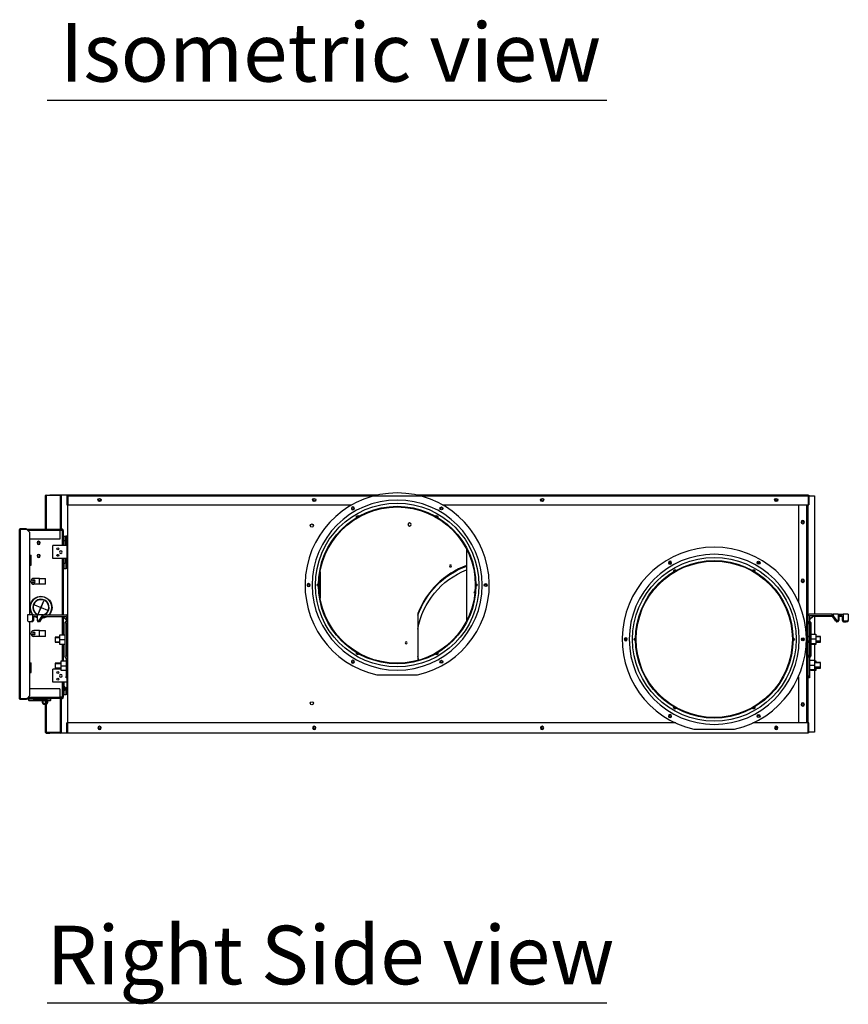
# Model space of a CAD drawing. Units: millimetres. Extents: x 0 to 11692, y 0 to 8339.
# Drawn here: x 4585 to 5859, y 4226 to 5738 of the extents above; entities that cross this region are included whole.
import ezdxf
from ezdxf.enums import TextEntityAlignment as Align

# ---------------------------------------------------------------- set-up
doc = ezdxf.new("R2010")
doc.units = ezdxf.units.MM
doc.layers.add('LG-Product', color=3, linetype='Continuous')
doc.layers.add('LG-TEXT', color=4, linetype='Continuous')
doc.styles.add('LG-TEXT', font='arial.ttf')

# ---------------------------------------------------------------- blocks, each defined once
blk = doc.blocks.new('eco V_4')
at = {"layer": 'LG-Product', "linetype": 'Continuous'}
for p, q in [((4708.5, 5697.8), (4708.5, 5749.5)), ((4708.5, 5749.5), (4709.3, 5749.5)), ((4709.3, 5750.3), (4715, 5750.3)), ((4709.3, 5749.5), (4709.3, 5697.8)), ((4731.7, 5749.5), (4709.3, 5749.5)), ((4715, 5750.3), (4715, 5749.5)), ((4731.7, 5750.3), (4715, 5750.3)), ((4731.5, 5750.3), (4731.5, 5749.5)), ((4731.5, 5750.3), (4731.7, 5750.3)), ((4731.7, 5750.3), (4731.7, 5749.5)), ((4731.7, 5697.8), (4731.7, 5749.5)), ((4731.7, 5749.5), (4732.5, 5749.5)), ((4732.5, 5750.3), (4732.5, 5697.8)), ((4742.5, 5750.3), (4732.5, 5750.3)), ((4741.3, 5749.1), (4742.3, 5749.1)), ((4741.3, 5749.1), (4741.3, 5735.3)), ((4742.3, 5749.1), (4742.3, 5735.3)), ((5218.3, 5750.3), (4742.5, 5750.3)), ((4742.5, 5750.3), (4742.5, 5749.1)), ((4742.5, 5749.1), (4742.5, 5735.3)), ((4742.5, 5749.1), (5880.1, 5749.1)), ((5880.1, 5750.3), (5279.1, 5750.3)), ((5880.1, 5750.3), (5880.1, 5749.1)), ((5880.1, 5749.1), (5880.1, 5735.3)), ((5880.3, 5749.1), (5880.3, 5735.3)), ((5880.3, 5749.1), (5881.3, 5749.1)), ((5881.3, 5749.3), (5890.1, 5749.3)), ((5881.3, 5749.1), (5881.3, 5735.3)), ((5890.1, 5749.3), (5890.1, 5567.2)), ((4741.3, 5735.3), (4742.3, 5735.3)), ((4742.5, 5735.3), (5179.1, 5735.3)), ((4742.5, 5400.3), (4742.5, 5735.3)), ((5318.3, 5735.3), (5880.1, 5735.3)), ((5829.6, 5742.3), (5832.6, 5742.3)), ((5865.1, 5735.3), (5865.1, 5586.5)), ((5878.1, 5400.3), (5878.1, 5735.3)), ((5878.9, 5735.3), (5878.9, 5400.3)), ((5880.1, 5400.3), (5880.1, 5735.3)), ((5880.3, 5735.3), (5881.3, 5735.3)), ((5188.2, 5716.9), (5186.5, 5715.9)), ((5186.5, 5715.9), (5186.5, 5715.8)), ((5190, 5717.9), (5188.2, 5716.9)), ((5190, 5717.9), (5190, 5717.8)), ((5307.5, 5717.9), (5307.5, 5717.8)), ((5309.2, 5716.9), (5307.5, 5717.9)), ((5311, 5715.9), (5309.2, 5716.9)), ((5311, 5715.9), (5310.9, 5715.8)), ((4668.7, 5437.6), (4668.7, 5697.6)), ((4668.7, 5697.6), (4669.7, 5697.6)), ((4679.2, 5697.8), (4669.5, 5697.8)), ((4669.5, 5697.8), (4669.5, 5697.6)), ((4679.2, 5698.6), (4669.7, 5698.6)), ((4669.7, 5697.6), (4669.7, 5437.6)), ((4679.5, 5697.6), (4669.7, 5697.6)), ((4679.2, 5697.8), (4679.2, 5698.6)), ((4679.2, 5697.8), (4730.5, 5697.8)), ((4684.5, 5692.6), (4679.5, 5697.6)), ((4730.5, 5695.8), (4681.3, 5695.8)), ((4684.5, 5656.6), (4684.5, 5692.6)), ((4734.5, 5697.8), (4730.5, 5697.8)), ((4730.5, 5697.8), (4730.5, 5695.8)), ((4734.5, 5696.8), (4730.5, 5696.8)), ((4730.5, 5695.8), (4730.5, 5682.8)), ((4734.5, 5695.8), (4730.5, 5695.8)), ((4731.7, 5695.8), (4731.7, 5696.8)), ((4732.5, 5696.8), (4732.5, 5695.8)), ((4734.5, 5695.8), (4734.5, 5696.8)), ((4734.5, 5672.8), (4734.5, 5695.8)), ((4735.5, 5695.8), (4734.5, 5695.8)), ((4735.5, 5695.8), (4735.5, 5696.8)), ((4735.5, 5695.8), (4735.5, 5672.8)), ((4736.5, 5687.3), (4736.5, 5679.8)), ((4736.5, 5687.3), (4739.5, 5687.3)), ((4739.5, 5677.3), (4739.5, 5687.3)), ((4741.3, 5687.3), (4739.5, 5687.3)), ((4742.5, 5687.3), (4741.3, 5687.3)), ((4741.3, 5687.3), (4741.3, 5685.6)), ((4742.5, 5685.8), (4742, 5685.8)), ((4742, 5672.8), (4742, 5685.8)), ((4730.5, 5682.8), (4684.5, 5682.8)), ((4719.5, 5652.8), (4719.5, 5672.8)), ((4741.5, 5672.8), (4719.5, 5672.8)), ((4738, 5679.8), (4735.5, 5679.8)), ((4738, 5679.8), (4738, 5672.8)), ((4738.5, 5672.8), (4738.5, 5679.3)), ((4738.5, 5677.3), (4739.5, 5677.3)), ((4738.5, 5677.3), (4740, 5677.3)), ((4740, 5677.3), (4739.5, 5677.3)), ((4740, 5672.8), (4740, 5683.8)), ((4741.5, 5652.8), (4741.5, 5672.8)), ((4742.5, 5672.8), (4741.5, 5672.8)), ((4684.5, 5657.8), (4686.5, 5657.8)), ((4684.5, 5643.6), (4684.5, 5656.6)), ((4684.5, 5656.6), (4685.5, 5656.6)), ((4685.5, 5643.6), (4685.5, 5656.6)), ((4686.5, 5642.8), (4686.5, 5657.8)), ((5355.4, 5667), (5355.4, 5557.2)), ((4684.5, 5566.2), (4684.5, 5643.6)), ((4684.5, 5643.6), (4685.5, 5643.6)), ((4684.5, 5642.8), (4686.5, 5642.8)), ((4741.5, 5652.8), (4719.5, 5652.8)), ((4734.5, 5566.2), (4734.5, 5652.8)), ((4735.5, 5652.8), (4735.5, 5566.2)), ((4735.5, 5645.8), (4738, 5645.8)), ((4736.5, 5645.8), (4736.5, 5637.3)), ((4738, 5652.8), (4738, 5645.8)), ((4738.5, 5646.3), (4738.5, 5652.8)), ((4738.5, 5647.3), (4739.5, 5647.3)), ((4738.5, 5647.3), (4740, 5647.3)), ((4739.5, 5647.3), (4739.5, 5637.3)), ((4740, 5647.3), (4739.5, 5647.3)), ((4740, 5641.8), (4740, 5652.8)), ((4741.3, 5639.9), (4741.3, 5637.3)), ((4742.5, 5652.8), (4741.5, 5652.8)), ((4742, 5639.8), (4742, 5652.8)), ((4736.5, 5637.3), (4739.5, 5637.3)), ((4741.3, 5637.3), (4739.5, 5637.3)), ((4741.3, 5637.3), (4742.5, 5637.3)), ((4742, 5639.8), (4742.5, 5639.8)), ((5130.4, 5632.2), (5130.4, 5591.9)), ((5675.4, 5633.6), (5673.7, 5632.6)), ((5673.7, 5632.6), (5673.7, 5632.5)), ((5677.2, 5634.6), (5675.4, 5633.6)), ((5677.2, 5634.6), (5677.2, 5634.5)), ((5794.7, 5634.6), (5794.7, 5634.5)), ((5796.4, 5633.6), (5794.7, 5634.6)), ((5798.2, 5632.6), (5796.4, 5633.6)), ((5798.2, 5632.6), (5798.1, 5632.5)), ((4699.2, 5622.3), (4690.5, 5622.3)), ((4699.2, 5613.3), (4690.5, 5613.3)), ((4699.2, 5613.3), (4699.2, 5622.3)), ((4699.2, 5622.3), (4708.2, 5622.3)), ((4708.2, 5613.3), (4699.2, 5613.3)), ((4708.2, 5613.3), (4708.2, 5622.3)), ((5127.7, 5614.1), (5127.7, 5614.1)), ((5127.7, 5614.1), (5127.7, 5612.1)), ((5127.7, 5612.1), (5127.7, 5610.1)), ((5127.7, 5610.1), (5127.7, 5610.1)), ((5369.7, 5614.1), (5369.7, 5614.1)), ((5369.7, 5612.1), (5369.7, 5614.1)), ((5369.7, 5610.1), (5369.7, 5612.1)), ((5369.7, 5610.1), (5369.7, 5610.1)), ((4691.4, 5582), (4691.3, 5581.9)), ((4691.3, 5581.9), (4701.5, 5577.7)), ((4691.4, 5582), (4701.5, 5577.8)), ((4701.5, 5577.8), (4705.7, 5587.9)), ((4701.6, 5577.8), (4705.8, 5587.9)), ((4705.7, 5587.9), (4705.8, 5587.9)), ((4680.9, 5566.2), (4680.9, 5557.9)), ((4688.2, 5566.2), (4680.9, 5566.2)), ((4688.2, 5566.2), (4688.2, 5557.9)), ((4688.2, 5566.2), (4695.5, 5566.2)), ((4695.5, 5566.2), (4695.5, 5557.9)), ((4702.9, 5566.2), (4695.5, 5566.2)), ((4697.3, 5567.6), (4701.5, 5577.7)), ((4697.3, 5567.6), (4697.4, 5567.6)), ((4697.4, 5567.6), (4701.6, 5577.7)), ((4701.6, 5577.8), (4711.7, 5573.6)), ((4701.6, 5577.7), (4711.7, 5573.5)), ((4704.5, 5566.2), (4702.9, 5566.2)), ((4702.9, 5566.2), (4702.9, 5563.9)), ((4704.5, 5566.2), (4704.5, 5563.9)), ((4704.5, 5566.2), (4740.2, 5566.2)), ((4707.5, 5575.2), (4707.5, 5575.3)), ((4711.7, 5573.6), (4711.7, 5573.5)), ((5280.6, 5568.3), (5280.6, 5496.4)), ((5917.1, 5567.2), (5882.4, 5567.2)), ((5917.1, 5564.9), (5882.4, 5564.9)), ((5882.4, 5564.9), (5882.4, 5557.4)), ((5882.4, 5559.7), (5887.6, 5564.9)), ((5917.1, 5567.2), (5918.7, 5567.2)), ((5917.1, 5564.9), (5917.1, 5567.2)), ((5917.1, 5564.9), (5918.7, 5564.9)), ((5922.9, 5556.9), (5917.1, 5564.9)), ((5918.7, 5567.2), (5918.7, 5564.9)), ((5926.4, 5567.2), (5918.7, 5567.2)), ((5918.7, 5564.9), (5924.5, 5556.9)), ((5926.4, 5567.2), (5926.4, 5558.9)), ((5926.4, 5567.2), (5934.1, 5567.2)), ((5932.5, 5564.9), (5926.4, 5564.9)), ((5932.5, 5564.9), (5932.5, 5558.9)), ((5934.1, 5567.2), (5934.1, 5558.9)), ((5941.7, 5567.2), (5934.1, 5567.2)), ((5941.7, 5567.2), (5941.7, 5558.9)), ((5941.7, 5566.2), (5941.8, 5566.2)), ((5941.8, 5566.2), (5941.8, 5557.9)), ((4686.8, 5555.9), (4682.2, 5555.9)), ((4684.5, 5491.6), (4684.5, 5555.9)), ((4688.5, 5555.9), (4686.8, 5555.9)), ((4688.2, 5557.9), (4689.9, 5557.9)), ((4689.9, 5563.9), (4689.9, 5557.9)), ((4689.9, 5563.9), (4695.5, 5563.9)), ((4697.3, 5555.9), (4696.9, 5555.9)), ((4697.3, 5555.9), (4702.9, 5563.9)), ((4699, 5555.9), (4697.3, 5555.9)), ((4704.5, 5563.9), (4699, 5555.9)), ((4702.9, 5563.9), (4704.5, 5563.9)), ((4704.5, 5563.9), (4740.2, 5563.9)), ((4734.5, 5535.8), (4734.5, 5563.9)), ((4740.2, 5558.7), (4735.1, 5563.9)), ((4735.5, 5563.4), (4735.5, 5535.8)), ((4738.2, 5553.4), (4740.2, 5556.4)), ((4738.2, 5553.4), (4738.2, 5503)), ((4740.2, 5563.9), (4740.2, 5556.4)), ((4740.5, 5552.7), (4742.5, 5555.7)), ((4740.5, 5552.7), (4740.5, 5503.7)), ((5882.1, 5553.7), (5880.1, 5556.7)), ((5882.1, 5552.7), (5880.1, 5555.7)), ((5882.1, 5553.7), (5882.1, 5504.7)), ((5882.4, 5558.7), (5887.6, 5563.9)), ((5884.4, 5554.4), (5882.4, 5557.4)), ((5884.4, 5554.4), (5884.4, 5504)), ((5917.8, 5563.9), (5886.6, 5563.9)), ((5890.1, 5563.9), (5890.1, 5536.8)), ((5924.5, 5556.9), (5922.9, 5556.9)), ((5923, 5556.9), (5923.7, 5555.9)), ((5923.7, 5555.9), (5924.1, 5555.9)), ((5925.7, 5555.9), (5924.1, 5555.9)), ((5924.9, 5556.9), (5924.5, 5556.9)), ((5926.2, 5557.9), (5927.1, 5557.9)), ((5932.5, 5563.9), (5926.4, 5563.9)), ((5927.1, 5563.9), (5927.1, 5557.9)), ((5932.5, 5558.9), (5934.1, 5558.9)), ((5935.5, 5556.9), (5933.9, 5556.9)), ((5934.2, 5555.9), (5938.7, 5555.9)), ((5940.3, 5556.9), (5935.5, 5556.9)), ((5940.4, 5555.9), (5938.7, 5555.9)), ((5941.5, 5557.9), (5941.8, 5557.9)), ((4699.2, 5542.3), (4690.5, 5542.3)), ((4699.2, 5533.3), (4699.2, 5542.3)), ((4699.2, 5542.3), (4708.2, 5542.3)), ((4708.2, 5533.3), (4708.2, 5542.3)), ((4730.7, 5535.8), (4738.2, 5535.8)), ((4730.7, 5528.3), (4730.7, 5535.8)), ((5884.4, 5536.8), (5891.9, 5536.8)), ((5891.9, 5536.8), (5891.9, 5529.3)), ((4699.2, 5533.3), (4690.5, 5533.3)), ((4708.2, 5533.3), (4699.2, 5533.3)), ((4730.7, 5532.2), (4723.5, 5532.2)), ((4723.5, 5532.2), (4723.5, 5528.3)), ((4723.5, 5531.7), (4730.7, 5531.7)), ((4723.5, 5528.3), (4723.5, 5524.4)), ((4723.5, 5524.9), (4730.7, 5524.9)), ((4723.5, 5524.4), (4730.7, 5524.4)), ((4730.7, 5520.8), (4730.7, 5528.3)), ((4730.7, 5528.3), (4738.2, 5528.3)), ((4738.2, 5520.8), (4730.7, 5520.8)), ((4734.5, 5495.8), (4734.5, 5520.8)), ((4735.5, 5520.8), (4735.5, 5495.8)), ((4742.5, 5532.2), (4740.5, 5532.2)), ((4740.5, 5531.7), (4742.5, 5531.7)), ((4740.5, 5524.9), (4742.5, 5524.9)), ((4740.5, 5524.4), (4742.5, 5524.4)), ((5614.9, 5530.8), (5614.9, 5530.8)), ((5614.9, 5530.8), (5614.9, 5528.8)), ((5614.9, 5528.8), (5614.9, 5526.8)), ((5614.9, 5526.8), (5614.9, 5526.8)), ((5856.9, 5530.8), (5856.9, 5530.8)), ((5856.9, 5528.8), (5856.9, 5530.8)), ((5856.9, 5526.8), (5856.9, 5528.8)), ((5856.9, 5526.8), (5856.9, 5526.8)), ((5882.1, 5533.2), (5880.1, 5533.2)), ((5882.1, 5532.7), (5880.1, 5532.7)), ((5882.1, 5525.9), (5880.1, 5525.9)), ((5880.1, 5525.4), (5882.1, 5525.4)), ((5882.1, 5524.9), (5880.1, 5524.9)), ((5880.1, 5524.4), (5882.1, 5524.4)), ((5884.4, 5529.3), (5891.9, 5529.3)), ((5891.9, 5521.8), (5884.4, 5521.8)), ((5891.9, 5520.8), (5884.4, 5520.8)), ((5890.1, 5520.8), (5890.1, 5495.8)), ((5899.1, 5533.2), (5891.9, 5533.2)), ((5899.1, 5532.7), (5891.9, 5532.7)), ((5891.9, 5529.3), (5891.9, 5521.8)), ((5899.1, 5525.9), (5891.9, 5525.9)), ((5891.9, 5525.4), (5899.1, 5525.4)), ((5899.1, 5524.9), (5891.9, 5524.9)), ((5891.9, 5524.4), (5899.1, 5524.4)), ((5891.9, 5521.8), (5891.9, 5520.8)), ((5899.1, 5529.3), (5899.1, 5533.2)), ((5899.1, 5525.4), (5899.1, 5529.3)), ((5899.1, 5524.4), (5899.1, 5525.4)), ((5186.5, 5508.3), (5186.5, 5508.3)), ((5186.5, 5508.3), (5188.2, 5507.3)), ((5188.2, 5507.3), (5190, 5506.3)), ((5190, 5506.3), (5190, 5506.3)), ((5307.5, 5506.3), (5309.2, 5507.3)), ((5307.5, 5506.3), (5307.5, 5506.3)), ((5309.2, 5507.3), (5311, 5508.3)), ((5311, 5508.3), (5310.9, 5508.3)), ((5880.1, 5501.7), (5882.1, 5504.7)), ((5882.4, 5501), (5884.4, 5504)), ((5884.4, 5504), (5884.4, 5503)), ((4684.5, 5492.8), (4686.5, 5492.8)), ((4684.5, 5478.6), (4684.5, 5491.6)), ((4684.5, 5491.6), (4685.5, 5491.6)), ((4685.5, 5478.6), (4685.5, 5491.6)), ((4686.5, 5477.8), (4686.5, 5492.8)), ((4732.7, 5492.2), (4723.5, 5492.2)), ((4723.5, 5492.2), (4723.5, 5488.3)), ((4723.5, 5491.7), (4732.7, 5491.7)), ((4732.7, 5495.8), (4740.2, 5495.8)), ((4732.7, 5488.3), (4732.7, 5495.8)), ((4740.2, 5500), (4738.2, 5503)), ((4740.2, 5500), (4740.2, 5471.7)), ((4742.5, 5500.7), (4740.5, 5503.7)), ((5882.4, 5500), (5884.4, 5503)), ((5882.4, 5501), (5882.4, 5472.7)), ((5882.4, 5496.8), (5889.9, 5496.8)), ((5882.4, 5489.3), (5889.9, 5489.3)), ((5889.9, 5496.8), (5889.9, 5489.3)), ((5889.9, 5495.8), (5891.9, 5495.8)), ((5899.1, 5493.2), (5889.9, 5493.2)), ((5899.1, 5492.7), (5889.9, 5492.7)), ((5889.9, 5489.3), (5889.9, 5481.8)), ((5891.9, 5495.8), (5891.9, 5493.2)), ((5899.1, 5489.3), (5899.1, 5493.2)), ((5899.1, 5485.4), (5899.1, 5489.3)), ((4684.5, 5442.6), (4684.5, 5478.6)), ((4684.5, 5478.6), (4685.5, 5478.6)), ((4684.5, 5477.8), (4686.5, 5477.8)), ((4719.5, 5462.8), (4719.5, 5482.8)), ((4732.7, 5482.8), (4719.5, 5482.8)), ((4723.5, 5488.3), (4723.5, 5484.4)), ((4723.5, 5484.9), (4732.7, 5484.9)), ((4723.5, 5484.4), (4732.7, 5484.4)), ((4732.7, 5488.3), (4740.2, 5488.3)), ((4732.7, 5480.8), (4732.7, 5488.3)), ((4740.2, 5480.8), (4732.7, 5480.8)), ((5217.4, 5474.1), (5280, 5474.1)), ((5889.9, 5481.8), (5882.4, 5481.8)), ((5884.4, 5480.8), (5884.4, 5481.8)), ((5891.9, 5480.8), (5884.4, 5480.8)), ((5899.1, 5485.9), (5889.9, 5485.9)), ((5889.9, 5485.4), (5899.1, 5485.4)), ((5890.1, 5480.8), (5890.1, 5386.3)), ((5891.9, 5485.4), (5891.9, 5480.8)), ((5899.1, 5484.9), (5891.9, 5484.9)), ((5891.9, 5484.4), (5899.1, 5484.4)), ((5899.1, 5484.4), (5899.1, 5485.4)), ((4741.5, 5462.8), (4719.5, 5462.8)), ((4734.5, 5439.8), (4734.5, 5462.8)), ((4735.5, 5462.8), (4735.5, 5439.8)), ((4736.5, 5462.8), (4736.5, 5456.3)), ((4740.2, 5471.7), (4742.5, 5471.7)), ((4740.2, 5469.7), (4740.2, 5471.7)), ((4742.5, 5469.7), (4740.2, 5469.7)), ((4741.3, 5462.8), (4741.3, 5444.3)), ((4741.5, 5462.8), (4741.5, 5469.7)), ((4742.5, 5462.8), (4741.5, 5462.8)), ((5865.1, 5471.1), (5865.1, 5400.3)), ((5880.1, 5472.7), (5882.4, 5472.7)), ((5882.4, 5470.7), (5880.1, 5470.7)), ((5882.4, 5469.7), (5880.1, 5469.7)), ((5882.4, 5472.7), (5882.4, 5470.7)), ((5882.4, 5470.7), (5882.4, 5469.7)), ((4730.5, 5452.8), (4684.5, 5452.8)), ((4730.5, 5452.8), (4730.5, 5439.8)), ((4737.5, 5456.3), (4735.5, 5456.3)), ((4735.5, 5451.3), (4738, 5451.3)), ((4736.5, 5450.3), (4735.5, 5451.3)), ((4738, 5450.3), (4736.5, 5450.3)), ((4736.5, 5450.3), (4736.5, 5444.3)), ((4736.5, 5444.3), (4739.5, 5444.3)), ((4738, 5451.3), (4738, 5455.8)), ((4738, 5454.3), (4741.3, 5454.3)), ((4738, 5454.3), (4739.5, 5454.3)), ((4738, 5451.3), (4738, 5450.3)), ((4739.5, 5454.3), (4739.5, 5444.3)), ((4741.3, 5454.3), (4739.5, 5454.3)), ((4741.3, 5444.3), (4739.5, 5444.3)), ((4741.3, 5444.3), (4742.5, 5444.3)), ((4668.7, 5437.6), (4669.7, 5437.6)), ((4669.5, 5437.6), (4669.5, 5437.4)), ((4674, 5437.4), (4669.5, 5437.4)), ((4679.5, 5437.6), (4669.7, 5437.6)), ((4679.2, 5436.6), (4669.7, 5436.6)), ((4674, 5437.4), (4674, 5437.6)), ((4674, 5437.4), (4674, 5437.6)), ((4674.5, 5437.4), (4674, 5437.4)), ((4674.5, 5437.4), (4674.5, 5437.6)), ((4674.5, 5437.4), (4679.2, 5437.4)), ((4679.2, 5436.6), (4679.2, 5437.4)), ((4679.5, 5437.6), (4684.5, 5442.6)), ((4679.5, 5437.6), (4682.5, 5437.6)), ((4730.5, 5437.8), (4679.7, 5437.8)), ((4681.7, 5439.8), (4730.5, 5439.8)), ((4682.5, 5437.8), (4682.5, 5435.3)), ((4691.6, 5435.3), (4682.5, 5435.3)), ((4683, 5434.8), (4691.8, 5434.8)), ((4690, 5437.8), (4690, 5436.8)), ((4690, 5436.8), (4690, 5435.8)), ((4694.5, 5436.8), (4690, 5436.8)), ((4694.5, 5436.8), (4690, 5436.8)), ((4694.5, 5435.8), (4690, 5435.8)), ((4703.2, 5435.3), (4691.6, 5435.3)), ((4691.8, 5434.8), (4703.2, 5434.8)), ((4694.5, 5437.8), (4694.5, 5436.8)), ((4703.2, 5436.8), (4694.5, 5436.8)), ((4694.5, 5436.8), (4694.5, 5435.8)), ((4703.2, 5436.8), (4694.5, 5436.8)), ((4703.2, 5435.8), (4694.5, 5435.8)), ((4703.2, 5436.8), (4703.2, 5433.3)), ((4703.2, 5435.8), (4703.2, 5436.8)), ((4707.7, 5436.8), (4704.2, 5436.8)), ((4704.2, 5436.8), (4704.2, 5433.3)), ((4710.6, 5435.3), (4704.2, 5435.3)), ((4704.2, 5434.8), (4710.9, 5434.8)), ((4708.5, 5429.9), (4708.5, 5434.8)), ((4708.5, 5385.7), (4708.5, 5428.8)), ((4709.3, 5434.8), (4709.3, 5430.2)), ((4709.3, 5429.1), (4709.3, 5385.7)), ((4716.5, 5435.3), (4711.8, 5435.3)), ((4712, 5434.8), (4716, 5434.8)), ((4716.5, 5435.3), (4716.5, 5437.8)), ((4734.5, 5439.8), (4730.5, 5439.8)), ((4730.5, 5439.8), (4730.5, 5437.8)), ((4734.5, 5438.8), (4730.5, 5438.8)), ((4734.5, 5437.8), (4730.5, 5437.8)), ((4731.7, 5438.8), (4731.7, 5439.8)), ((4731.7, 5385.7), (4731.7, 5437.8)), ((4732.5, 5439.8), (4732.5, 5438.8)), ((4732.5, 5437.8), (4732.5, 5384.9)), ((4734.5, 5438.8), (4734.5, 5439.8)), ((4735.5, 5439.8), (4734.5, 5439.8)), ((4735.5, 5438.8), (4735.5, 5439.8)), ((5673.7, 5425), (5673.7, 5425)), ((5673.7, 5425), (5675.4, 5424)), ((5675.4, 5424), (5677.2, 5423)), ((5677.2, 5423), (5677.2, 5423)), ((5794.7, 5423), (5796.4, 5424)), ((5794.7, 5423), (5794.7, 5423)), ((5796.4, 5424), (5798.2, 5425)), ((5798.2, 5425), (5798.1, 5425)), ((4741.3, 5385.3), (4741.3, 5400.3)), ((4742.3, 5400.3), (4741.3, 5400.3)), ((5676.7, 5400.3), (4742.3, 5400.3)), ((4742.3, 5385.3), (4742.3, 5400.3)), ((4742.3, 5400.3), (4742.3, 5386.3)), ((5880.3, 5400.3), (5795.2, 5400.3)), ((5880.3, 5385.3), (5880.3, 5400.3)), ((5881.3, 5400.3), (5880.3, 5400.3)), ((5880.3, 5386.3), (5880.3, 5400.3)), ((5881.3, 5385.3), (5881.3, 5400.3)), ((4709.3, 5385.7), (4708.5, 5385.7)), ((4731.7, 5385.7), (4709.3, 5385.7)), ((4709.3, 5384.9), (4715, 5384.9)), ((4715, 5384.9), (4715, 5385.7)), ((4731.7, 5384.9), (4715, 5384.9)), ((4731.5, 5385.7), (4731.5, 5384.9)), ((4731.5, 5384.9), (4731.7, 5384.9)), ((4731.7, 5384.9), (4731.7, 5385.7)), ((4732.5, 5385.7), (4731.7, 5385.7)), ((4742.5, 5384.9), (4732.5, 5384.9)), ((4742.3, 5385.3), (4741.3, 5385.3)), ((4742.3, 5386.3), (4742.3, 5386.3)), ((4742.3, 5385.3), (5880.3, 5385.3)), ((4742.5, 5384.9), (4742.5, 5385.3)), ((5704.6, 5390.8), (5767.2, 5390.8)), ((5832.6, 5393.3), (5829.6, 5393.3)), ((5880.3, 5386.3), (5880.3, 5386.3)), ((5881.3, 5385.3), (5880.3, 5385.3)), ((5890.1, 5386.3), (5881.3, 5386.3))]:
    blk.add_line(p, q, dxfattribs=at)
for centre, radius in [((4791.5, 5742.8), 2.5), ((4791.5, 5742.8), 1.5), ((5121.3, 5742.8), 2.5), ((5248.7, 5612.1), 125.7), ((5248.7, 5612.1), 121), ((5248.7, 5612.1), 120), ((5180.7, 5729.8), 1.5), ((5316.7, 5729.8), 2.25), ((5316.7, 5729.8), 1.5), ((5471.3, 5742.8), 2.5), ((5831.1, 5742.8), 2.5), ((5117.6, 5703.5), 2.5), ((5871.9, 5708.8), 1.5), ((4727.5, 5667.8), 1.5), ((4727.5, 5657.8), 1.5), ((5735.9, 5528.8), 125.7), ((5735.9, 5528.8), 121), ((5735.9, 5528.8), 120), ((5667.9, 5646.5), 1.5), ((5803.9, 5646.5), 2.25), ((5803.9, 5646.5), 1.5), ((5112.7, 5612.1), 1.5), ((5384.7, 5612.1), 2.25), ((5384.7, 5612.1), 1.5), ((5871.9, 5618.8), 1.5), ((5599.9, 5528.8), 1.5), ((5871.9, 5528.8), 2.25), ((5871.9, 5528.8), 1.5), ((5180.7, 5494.3), 1.5), ((5316.7, 5494.3), 2.25), ((5316.7, 5494.3), 1.5), ((4727.5, 5477.8), 1.5), ((4727.5, 5467.8), 1.5), ((5117.6, 5430.5), 2.5), ((5871.9, 5428.8), 1.5), ((5803.9, 5411), 2.25), ((5667.9, 5411), 1.5), ((5803.9, 5411), 1.5), ((4791.5, 5392.8), 1.5)]:
    blk.add_circle(centre, radius, dxfattribs=at)
at = {"layer": 'LG-Product', "linetype": 'Continuous', "extrusion": (0, 0, -1)}
for centre, radius in [((-5248.7, 5612.1), 130.6), ((-5121.3, 5742.8), 1.6), ((-5180.7, 5729.8), 2.25), ((-5471.3, 5742.8), 1.6), ((-5831.1, 5742.8), 1.6), ((-5267.8, 5705.1), 2.5), ((-5871.9, 5708.8), 2.5), ((-4697.9, 5676.8), 2.5), ((-4697.9, 5676.8), 1.6), ((-4697.9, 5656.8), 2.5), ((-4697.9, 5656.8), 1.6), ((-4732, 5662.8), 2), ((-5735.9, 5528.8), 130.6), ((-5330.6, 5641.4), 1.5), ((-5667.9, 5646.5), 2.25), ((-4690.5, 5617.8), 2.15), ((-4690.5, 5617.8), 1.6), ((-5112.7, 5612.1), 2.25), ((-5871.9, 5618.8), 2.5), ((-4690.5, 5537.8), 2.15), ((-4690.5, 5537.8), 1.6), ((-5262.5, 5523.5), 1.5), ((-5599.9, 5528.8), 2.25), ((-5180.7, 5494.3), 2.25), ((-4732, 5472.8), 2), ((-5871.9, 5428.8), 2.5), ((-5667.9, 5411), 2.25), ((-4791.5, 5392.8), 2.5), ((-5121.3, 5392.8), 2.5), ((-5121.3, 5392.8), 1.6), ((-5471.3, 5392.8), 2.5), ((-5471.3, 5392.8), 1.6), ((-5831.1, 5392.8), 2.5), ((-5831.1, 5392.8), 1.6)]:
    blk.add_circle(centre, radius, dxfattribs=at)
at = {"layer": 'LG-Product', "linetype": 'Continuous'}
for centre, radius, start, end in [((4709.3, 5749.5), 0.8, 90, 180), ((4731.7, 5749.5), 0.8, 0, 90), ((4742.5, 5749.1), 1.2, 90, 180), ((4742.5, 5749.1), 0.2, 90, 180), ((5248.7, 5612.1), 141.5, 282.7701, 257.2299), ((4669.7, 5697.6), 1, 90, 180), ((4734.5, 5696.8), 1, 0, 90), ((4742, 5683.8), 2, 90, 180), ((4738, 5679.3), 0.5, 0, 90), ((5735.9, 5528.8), 141.5, 282.7701, 257.2299), ((4738, 5646.3), 0.5, 270, 0), ((4742, 5641.8), 2, 180, 270), ((5398.9, 5523.5), 126.5, 110.1112, 159.2569), ((4690.5, 5617.8), 4.5, 90, 270), ((4701.5, 5577.8), 16.5, 157.4855, 224.6649), ((4701.5, 5577.8), 16.5, 315.3286, 157.4855), ((4701.5, 5577.8), 12.5, 337.4855, 248.1211), ((4701.5, 5577.8), 12, 157.4855, 255.158), ((4701.5, 5577.8), 12, 284.8355, 157.4855), ((4701.5, 5577.8), 12.5, 291.8724, 337.4855), ((4740.2, 5563.9), 2.3, 0, 90), ((5882.4, 5564.9), 2.3, 90, 180), ((4701.5, 5577.8), 16.5, 237.3886, 248.6386), ((4701.5, 5577.8), 16.5, 274.2886, 302.6049), ((4690.5, 5537.8), 4.5, 90, 270), ((4737.5, 5455.8), 0.5, 0, 90), ((4669.7, 5437.6), 1, 180, 270), ((4683, 5435.3), 0.5, 180, 270), ((4707.7, 5433.3), 4.5, 180, 90), ((4707.7, 5433.3), 3.5, 180, 90), ((4716, 5435.3), 0.5, 270, 0), ((4734.5, 5438.8), 1, 270, 0), ((4709.3, 5385.7), 0.8, 180, 270), ((4731.7, 5385.7), 0.8, 270, 0)]:
    blk.add_arc(centre, radius, start, end, dxfattribs=at)
at = {"layer": 'LG-Product', "linetype": 'Continuous', "extrusion": (0, 0, -1)}
for centre, radius, start, end in [((-5880.1, 5749.1), 1.2, 90, 180), ((-5880.1, 5749.1), 0.2, 90, 180), ((-5831.1, 5742.8), 1.5, 199.4738, 340.5263), ((-5188.2, 5716.9), 2, 330, 150), ((-5309.2, 5716.9), 2, 30, 210), ((-5398.8, 5523.6), 125.5, 19.62, 69.7613), ((-5398.8, 5523.6), 120, 9.9337, 68.7938), ((-5675.4, 5633.6), 2, 330, 150), ((-5796.4, 5633.6), 2, 30, 210), ((-5127.7, 5612.1), 2, 270, 90), ((-5369.7, 5612.1), 2, 90, 270), ((-4701.5, 5577.8), 17, 22.5145, 223.0289), ((-5368.7, 5600.6), 1.5, 0, 75.6675), ((-5368.7, 5600.6), 1.5, 295.2844, 0), ((-4701.5, 5577.8), 17, 316.9664, 22.5145), ((-4701.5, 5577.8), 17, 290.692, 305.1426), ((-4701.5, 5577.8), 17, 234.8526, 267.0558), ((-5614.9, 5528.8), 2, 270, 90), ((-5856.9, 5528.8), 2, 90, 270), ((-5188.2, 5507.3), 2, 210, 30), ((-5309.2, 5507.3), 2, 150, 330), ((-5398.8, 5523.6), 120, 347.04, 350.0606), ((-5675.4, 5424), 2, 210, 30), ((-5796.4, 5424), 2, 150, 330), ((-5831.1, 5392.8), 1.5, 19.4681, 160.5318)]:
    blk.add_arc(centre, radius, start, end, dxfattribs=at)
at = {"layer": 'LG-Product', "linetype": 'Continuous'}
for centre, major_axis, ratio, start_param, end_param in [((4699.3, 5677.8), (0, 1.6), 0.262818, 1.407728, 3.380451), ((4682.2, 5557.9), (0, -2), 0.691223, 4.712389, 6.283185), ((4686.8, 5557.9), (0, -2), 0.691223, 0, 1.570796), ((4688.5, 5557.9), (0, 2), 0.691223, 3.141593, 4.712389), ((4696.9, 5557.9), (0, -2), 0.691223, 4.712389, 6.283185), ((5924.1, 5557.9), (0, 2), 0.691223, 3.141593, 4.224902), ((5924.9, 5558.9), (0, 2), 0.722642, 3.141593, 4.712389), ((5925.7, 5557.9), (0, 2), 0.691223, 3.141593, 4.712389), ((5933.9, 5558.9), (0, 2), 0.722642, 1.570796, 3.141593), ((5934.2, 5557.9), (0, 2), 0.691223, 1.723065, 3.141593), ((5935.5, 5558.9), (0, 2), 0.722642, 1.570796, 3.141593), ((5938.7, 5557.9), (0, 2), 0.691223, 3.141593, 4.188774), ((5940.3, 5558.9), (0, 2), 0.722642, 3.141593, 4.712389), ((5940.4, 5557.9), (0, 2), 0.691223, 3.141593, 4.712389)]:
    blk.add_ellipse(centre, major_axis=major_axis, ratio=ratio, start_param=start_param, end_param=end_param, dxfattribs=at)

msp = doc.modelspace()

# ---------------------------------------------------------------- linework, layer by layer
at = {"layer": 'LG-TEXT', "color": 5}
for p, q in [((4627.7, 5613.9), (5487.3, 5613.9)), ((4627.7, 4227.8), (5487.3, 4227.8))]:
    msp.add_line(p, q, dxfattribs=at)

# ---------------------------------------------------------------- block references
at = {"layer": 'LG-Product'}
msp.add_blockref('eco V_4', (-83.3, -742.6), dxfattribs=at)

# ---------------------------------------------------------------- texts
at = {"layer": 'LG-TEXT', "color": 6, "style": 'LG-TEXT'}
for s, p in [('Isometric view', (5063, 5642.6)), ('Right Side view', (5063, 4256.4))]:
    msp.add_text(s, height=90, dxfattribs=at).set_placement(p, align=Align.CENTER)

doc.saveas('drawing.dxf')
